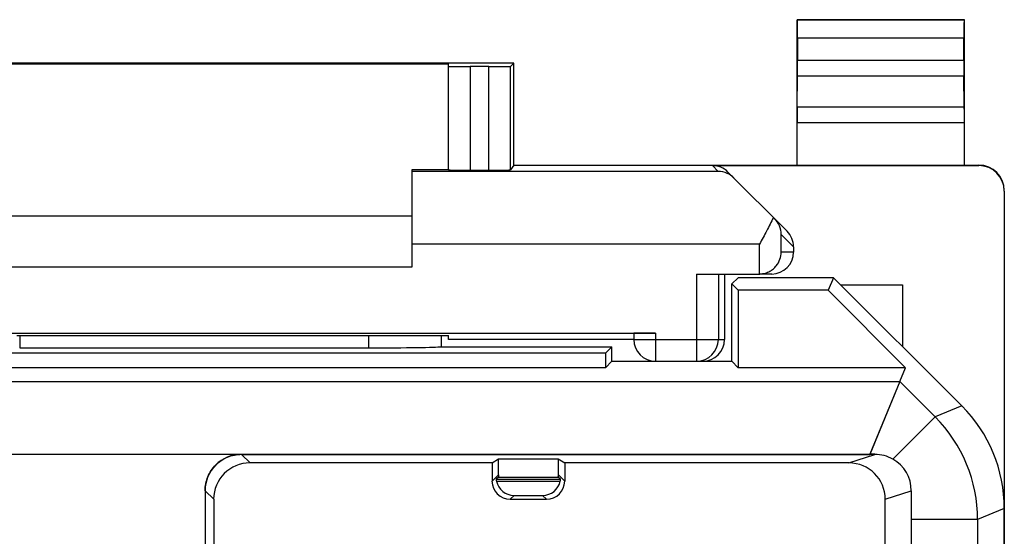
# Model space of a CAD drawing. Units: millimetres. Extents: x -10.5 to 11.8, y -24.1 to 24.7.
# Drawn here: x -1.7 to 11.8, y 17.6 to 24.7 of the extents above; entities that cross this region are included whole.
import ezdxf

# ---------------------------------------------------------------- set-up
doc = ezdxf.new("R2010")
doc.units = ezdxf.units.MM
doc.header["$LTSCALE"] = 16.335
doc.layers.get('0').update_dxf_attribs({"linetype": 'CONTINUOUS'})
for name, color, linetype in [('ASSI', 7, 'CONTINUOUS'), ('DRAFT', 7, 'CONTINUOUS'), ('RACCORDO', 7, 'CONTINUOUS')]:
    doc.layers.add(name, color=color, linetype=linetype)

msp = doc.modelspace()

# ---------------------------------------------------------------- linework, layer by layer
at = {"color": 7, "linetype": 'CONTINUOUS'}
for p, q in [((-2.319, 21.988), (3.681, 21.988)), ((-2.319, 21.288), (3.681, 21.288)), ((9.581, 21.038), (10.431, 21.038)), ((10.431, 21.038), (10.431, 20.188))]:
    msp.add_line(p, q, dxfattribs=at)
at = {"layer": 'ASSI', "color": 7, "linetype": 'CONTINUOUS'}
for p, q in [((8.167, 21.138), (8.081, 21.053)), ((9.481, 21.138), (8.167, 21.138)), ((9.481, 21.138), (9.409, 20.964)), ((11.245, 19.374), (9.481, 21.138)), ((8.081, 19.988), (8.081, 21.053)), ((8.081, 21.053), (8.17, 20.964)), ((8.17, 20.964), (8.17, 19.899)), ((9.409, 20.964), (8.17, 20.964)), ((10.473, 19.899), (9.409, 20.964)), ((4.081, 20.342), (4.081, 20.186)), ((6.342, 20.099), (-4.98, 20.099)), ((-1.719, 20.173), (3.081, 20.173)), ((4.074, 20.188), (6.431, 20.188)), ((6.431, 20.188), (6.342, 20.099)), ((6.342, 20.099), (6.342, 19.899)), ((6.431, 19.988), (6.431, 20.188)), ((6.431, 19.988), (6.342, 19.899)), ((6.431, 19.988), (7.031, 19.988)), ((7.638, 19.988), (8.081, 19.988)), ((8.081, 19.988), (8.17, 19.899)), ((6.342, 19.899), (-4.98, 19.899)), ((10.473, 19.899), (8.17, 19.899)), ((10.394, 19.707), (10.473, 19.899)), ((10.394, 19.707), (9.979, 18.706)), ((1.333, 18.706), (9.98, 18.706)), ((10.051, 18.706), (9.98, 18.706)), ((4.781, 18.588), (1.451, 18.588)), ((4.781, 18.588), (4.87, 18.647)), ((4.781, 18.588), (4.781, 18.338)), ((4.87, 18.647), (5.692, 18.647)), ((5.692, 18.647), (5.781, 18.588)), ((5.781, 18.588), (5.781, 18.338)), ((9.693, 18.588), (5.781, 18.588)), ((4.869, 18.394), (4.838, 18.363)), ((4.838, 18.363), (5.724, 18.363)), ((4.842, 18.338), (5.72, 18.338)), ((4.869, 18.394), (5.693, 18.394)), ((5.724, 18.363), (5.693, 18.394)), ((0.833, 18.206), (0.833, 16.961)), ((10.551, 18.206), (10.551, 17.808)), ((0.951, 18.088), (0.951, 14.788)), ((5.031, 18.088), (5.531, 18.088)), ((5.084, 18.142), (5.478, 18.142)), ((10.193, 14.788), (10.193, 18.088)), ((11.831, -17.383), (11.831, 17.96)), ((10.551, 17.808), (10.551, -4.612))]:
    msp.add_line(p, q, dxfattribs=at)
at = {"layer": 'ASSI', "color": 253, "linetype": 'CONTINUOUS'}
for p, q in [((-1.719, 20.342), (-1.719, 20.173)), ((3.081, 20.342), (3.081, 20.173)), ((-9.031, 19.707), (10.394, 19.707)), ((10.394, 19.707), (10.879, 19.222)), ((11.245, 19.374), (10.879, 19.222)), ((10.879, 19.222), (10.298, 18.641)), ((-8.617, 18.707), (1.333, 18.707)), ((1.451, 18.588), (1.333, 18.706)), ((9.693, 18.588), (10.051, 18.706)), ((4.868, 18.425), (4.781, 18.338)), ((5.694, 18.425), (5.781, 18.338)), ((0.951, 18.088), (0.833, 18.206)), ((10.193, 18.088), (10.551, 18.206)), ((5.084, 18.142), (5.031, 18.088)), ((5.478, 18.142), (5.531, 18.088)), ((11.831, 17.96), (11.464, 17.808)), ((11.464, 17.808), (10.551, 17.808)), ((11.464, 17.808), (11.464, -10.084))]:
    msp.add_line(p, q, dxfattribs=at)
msp.add_arc((9.464, 17.808), 2, 0.0036, 44.9964, dxfattribs=at)
at = {"layer": 'ASSI', "color": 7, "linetype": 'CONTINUOUS'}
for centre, radius, start, end in [((10.051, 18.207), 0.499, 60.3755, 89.9834), ((10.05, 18.206), 0.501, 0.0669, 60.3741)]:
    msp.add_arc(centre, radius, start, end, dxfattribs=at)
for centre, major_axis, ratio, start_param, end_param in [((3.081, 20.19), (1, 0), 0.01767, -1.570796, -0.116671), ((9.831, 17.96), (1.848, 0.766), 0.999822, -0.392636, 0.392636), ((1.451, 18.088), (-0.354, 0.354), 0.999967, -0.785382, 0.785382), ((4.867, 18.794), (0, 0.4), 0.008727, -2.743312, -1.947264), ((5.695, 18.794), (0, 0.4), 0.008727, -4.335921, -3.539873), ((9.693, 18.088), (0.475, 0.157), 0.999831, -0.31867, 1.252025), ((5.031, 18.338), (0.177, 0.177), 0.999924, -3.926953, -2.356233), ((5.086, 18.393), (-0.177, -0.177), 0.999924, 5.617989, 5.719509), ((5.087, 18.394), (0.098, 0.233), 0.987628, -4.097987, -2.748951), ((5.476, 18.394), (-0.098, 0.233), 0.987628, -3.534235, -2.185198), ((5.531, 18.338), (-0.177, 0.177), 0.999924, -3.926953, -2.356233), ((5.476, 18.393), (0.177, -0.177), 0.999924, 0.563676, 0.665196)]:
    msp.add_ellipse(centre, major_axis=major_axis, ratio=ratio, start_param=start_param, end_param=end_param, dxfattribs=at)
for points, knots in [([(0.833, 18.206), (0.833, 18.271), (0.859, 18.403), (0.97, 18.569), (1.109, 18.662), (1.219, 18.695), (1.284, 18.705), (1.317, 18.707), (1.333, 18.707)], [0, 0, 0, 0, 0.24966, 0.49932, 0.74898, 0.874415, 0.937207, 1, 1, 1, 1]), ([(4.868, 18.425), (4.868, 18.421), (4.868, 18.413), (4.868, 18.405), (4.869, 18.399), (4.869, 18.397), (4.869, 18.395), (4.869, 18.394), (4.869, 18.394)], [0, 0, 0, 0, 0.425931, 0.736418, 0.847352, 0.92832, 0.979119, 1, 1, 1, 1]), ([(5.693, 18.394), (5.693, 18.394), (5.693, 18.395), (5.693, 18.397), (5.693, 18.399), (5.694, 18.405), (5.694, 18.413), (5.694, 18.421), (5.694, 18.425)], [0, 0, 0, 0, 0.020881, 0.07168, 0.152648, 0.263582, 0.574069, 1, 1, 1, 1])]:
    msp.add_open_spline(points, degree=3, knots=knots, dxfattribs=at)
at = {"layer": 'DRAFT', "color": 7, "linetype": 'CONTINUOUS'}
for p, q in [((11.281, 24.688), (8.981, 24.688)), ((5.081, 24.088), (-3.719, 24.088)), ((-2.819, 24.083), (4.181, 24.083)), ((5.081, 22.688), (5.081, 24.088)), ((5.081, 22.688), (11.281, 22.688)), ((3.681, 22.626), (4.181, 22.626)), ((8.167, 21.138), (8.081, 21.053)), ((9.481, 21.138), (8.167, 21.138)), ((9.481, 21.138), (9.409, 20.964)), ((8.081, 19.988), (8.081, 21.053)), ((8.081, 21.053), (8.17, 20.964)), ((8.17, 20.964), (8.17, 19.899)), ((9.409, 20.964), (8.17, 20.964)), ((10.473, 19.899), (9.409, 20.964)), ((3.122, 20.342), (4.181, 20.342)), ((4.181, 20.288), (4.181, 20.342)), ((6.342, 20.099), (-4.98, 20.099)), ((6.431, 20.188), (6.342, 20.099)), ((6.342, 20.099), (6.342, 19.899)), ((6.431, 19.988), (6.431, 20.188)), ((6.431, 19.988), (6.342, 19.899)), ((6.431, 19.988), (7.031, 19.988)), ((7.638, 19.988), (8.081, 19.988)), ((8.081, 19.988), (8.17, 19.899)), ((6.342, 19.899), (-4.98, 19.899)), ((10.473, 19.899), (8.17, 19.899)), ((10.193, 14.788), (10.193, 18.088))]:
    msp.add_line(p, q, dxfattribs=at)
at = {"layer": 'DRAFT', "color": 253, "linetype": 'CONTINUOUS'}
msp.add_line((11.464, 17.808), (10.551, 17.808), dxfattribs=at)
at = {"layer": 'DRAFT', "color": 7, "linetype": 'CONTINUOUS'}
msp.add_ellipse((0.681, 20.471), major_axis=(15, 0), ratio=0.008727, start_param=-1.734278, end_param=-1.407315, dxfattribs=at)
at = {"layer": 'RACCORDO', "color": 7, "linetype": 'CONTINUOUS'}
for p, q in [((8.981, 22.688), (8.981, 24.688)), ((8.981, 24.688), (8.985, 24.684)), ((11.281, 24.688), (11.277, 24.684)), ((11.281, 22.688), (11.281, 24.688)), ((8.987, 24.434), (8.987, 24.133)), ((11.275, 24.133), (11.275, 24.434)), ((4.181, 22.621), (4.181, 24.083)), ((4.736, 24.042), (4.481, 24.042)), ((5.081, 24.088), (5.036, 24.044)), ((8.982, 23.483), (8.986, 23.916)), ((11.28, 23.483), (11.276, 23.916)), ((5.081, 22.688), (5.036, 22.621)), ((7.816, 22.68), (11.481, 22.68)), ((11.281, 22.688), (11.481, 22.688)), ((3.681, 21.288), (3.681, 22.626)), ((4.481, 22.619), (4.736, 22.619)), ((8.843, 21.776), (8.028, 22.592)), ((11.831, 22.33), (11.831, -21.753)), ((8.931, 21.564), (8.931, 21.488)), ((7.596, 21.188), (8.456, 21.188)), ((7.981, 21.188), (7.981, 20.288)), ((8.631, 21.188), (8.462, 21.188)), ((11.245, 19.374), (9.481, 21.138)), ((-5.669, 20.376), (7.031, 20.376)), ((4.081, 20.342), (4.081, 20.188)), ((6.731, 20.373), (6.731, 20.288)), ((6.731, 20.288), (4.181, 20.288)), ((-1.719, 20.173), (3.081, 20.173)), ((4.074, 20.188), (6.431, 20.188)), ((7.031, 19.988), (7.638, 19.988)), ((10.394, 19.707), (10.473, 19.899)), ((10.394, 19.707), (9.979, 18.707)), ((9.98, 18.706), (1.333, 18.706)), ((4.781, 18.588), (1.451, 18.588)), ((4.781, 18.588), (4.87, 18.647)), ((4.781, 18.588), (4.781, 18.338)), ((4.87, 18.647), (5.692, 18.647)), ((5.692, 18.647), (5.781, 18.588)), ((5.781, 18.588), (5.781, 18.338)), ((9.693, 18.588), (5.781, 18.588)), ((4.869, 18.394), (4.838, 18.363)), ((4.838, 18.363), (5.724, 18.363)), ((4.842, 18.338), (5.72, 18.338)), ((5.724, 18.363), (5.693, 18.394)), ((0.833, 18.206), (0.833, 16.961)), ((10.551, 18.206), (10.551, 17.808)), ((0.951, 18.088), (0.951, 14.788)), ((5.031, 18.088), (5.531, 18.088)), ((5.084, 18.142), (5.478, 18.142)), ((10.551, 17.808), (10.551, -4.612))]:
    msp.add_line(p, q, dxfattribs=at)
at = {"layer": 'RACCORDO', "color": 253, "linetype": 'CONTINUOUS'}
for p, q in [((11.277, 24.684), (8.985, 24.684)), ((11.275, 24.434), (8.987, 24.434)), ((8.987, 24.133), (11.275, 24.133)), ((4.481, 24.042), (4.481, 22.619)), ((4.736, 22.619), (4.736, 24.042)), ((5.036, 22.621), (5.036, 24.044)), ((8.986, 23.916), (11.276, 23.916)), ((11.28, 23.483), (8.982, 23.483)), ((11.281, 23.267), (8.981, 23.267)), ((7.816, 22.68), (7.894, 22.601)), ((11.481, 22.688), (11.481, 22.68)), ((7.894, 22.601), (3.681, 22.601)), ((8.762, 21.488), (8.762, 21.733)), ((8.931, 21.564), (8.762, 21.733)), ((8.462, 21.601), (3.681, 21.601)), ((8.462, 21.188), (8.462, 21.601)), ((8.931, 21.488), (8.762, 21.488)), ((7.596, 21.188), (7.596, 19.988)), ((7.896, 21.188), (7.896, 20.288)), ((-1.719, 20.342), (-1.719, 20.173)), ((3.081, 20.342), (3.081, 20.173)), ((7.031, 20.376), (7.031, 19.988)), ((6.731, 20.288), (7.981, 20.288)), ((-9.031, 19.707), (10.394, 19.707)), ((10.394, 19.707), (10.879, 19.222)), ((11.245, 19.374), (10.879, 19.222)), ((10.879, 19.222), (10.298, 18.641)), ((-8.617, 18.707), (9.979, 18.707)), ((1.451, 18.588), (1.333, 18.706)), ((9.693, 18.588), (10.051, 18.706)), ((9.979, 18.707), (9.98, 18.706)), ((4.868, 18.425), (4.781, 18.338)), ((4.869, 18.394), (5.693, 18.394)), ((5.694, 18.425), (5.781, 18.338)), ((0.951, 18.088), (0.833, 18.206)), ((10.193, 18.088), (10.551, 18.206)), ((5.084, 18.142), (5.031, 18.088)), ((5.478, 18.142), (5.531, 18.088)), ((11.831, 17.96), (11.464, 17.808)), ((11.464, 17.808), (11.464, -10.084))]:
    msp.add_line(p, q, dxfattribs=at)
at = {"layer": 'RACCORDO', "color": 7, "linetype": 'CONTINUOUS'}
for centre, radius, start, end in [((11.481, 22.338), 0.35, 359.9988, 89.9988), ((7.889, 22.289), 0.312, 65.3622, 89.0792), ((7.889, 22.289), 0.313, 45.008, 65.3799), ((8.448, 21.728), 0.313, 1.018, 44.9573), ((8.456, 21.488), 0.3, 271.0043, 273.7842), ((7.031, 20.288), 0.3, 180, 270), ((10.051, 18.207), 0.499, 60.3755, 89.9834), ((10.05, 18.206), 0.501, 0.0669, 60.3741)]:
    msp.add_arc(centre, radius, start, end, dxfattribs=at)
at = {"layer": 'RACCORDO', "color": 253, "linetype": 'CONTINUOUS'}
for centre, radius, start, end in [((7.596, 20.288), 0.3, 270.0012, 0.0012), ((9.464, 17.808), 2, 0.0036, 44.9964)]:
    msp.add_arc(centre, radius, start, end, dxfattribs=at)
at = {"layer": 'RACCORDO', "color": 7, "linetype": 'CONTINUOUS'}
for centre, major_axis, ratio, start_param, end_param in [((8.985, 24.434), (0, 0.25), 0.005818, -1.570796, -0.005818), ((11.277, 24.434), (0, 0.25), 0.005818, 0.005818, 1.570796), ((8.985, 24.133), (0, 0.25), 0.005818, -2.617994, -1.570796), ((11.277, 24.133), (0, 0.25), 0.005818, -4.712389, -3.665191), ((4.481, 24.044), (0.3, 0), 0.005818, 3.141593, 4.712389), ((4.736, 24.044), (0.3, 0), 0.005818, -1.570796, -0.005818), ((8.983, 23.267), (0, 0.25), 0.005818, 0.523599, 1.570788), ((11.28, 23.267), (0, 0.25), 0.005818, -1.570788, -0.523599), ((7.816, 22.38), (0.212, -0.212), 0.999924, 1.570796, 2.356233), ((11.481, 22.33), (0, -0.35), 0.999962, 7.853982, 9.424778), ((4.481, 22.621), (0.3, 0), 0.008727, 3.141593, 4.712389), ((4.736, 22.621), (0.3, 0), 0.008727, -1.570796, -0.005818), ((8.631, 21.564), (-0.212, 0.212), 0.999695, -2.356347, -1.570796), ((8.631, 21.488), (0.3, 0), 0.999848, -1.570796, 0), ((8.456, 21.488), (0.3, 0), 0.999848, -1.570796, -1.553343), ((7.031, 20.373), (0.3, 0), 0.008727, 1.570796, 3.141593), ((7.681, 20.288), (0.3, 0), 0.999962, -1.570796, 0), ((3.081, 20.19), (1, 0), 0.01767, -1.570796, -0.116671), ((9.831, 17.96), (1.848, 0.766), 0.999822, -0.392636, 0.392636), ((1.333, 18.206), (0.354, -0.354), 0.999967, 2.356211, 3.926974), ((9.986, 18.701), (1.414, 0), 0.004073, 1.52476, 1.574869), ((1.451, 18.088), (-0.354, 0.354), 0.999967, -0.785382, 0.785382), ((4.867, 18.794), (0, 0.4), 0.008727, -2.743312, -1.947264), ((5.695, 18.794), (0, 0.4), 0.008727, -4.335921, -3.539873), ((9.693, 18.088), (0.475, 0.157), 0.999831, -0.31867, 1.252025), ((5.031, 18.338), (0.177, 0.177), 0.999924, -3.926953, -2.356233), ((5.086, 18.393), (-0.177, -0.177), 0.999924, -0.665196, -0.563676), ((5.087, 18.394), (0.098, 0.233), 0.987628, -4.097987, -2.748951), ((5.476, 18.394), (-0.098, 0.233), 0.987628, -3.534235, -2.185198), ((5.531, 18.338), (-0.177, 0.177), 0.999924, -3.926953, -2.356233), ((5.476, 18.393), (0.177, -0.177), 0.999924, 0.563676, 0.665196)]:
    msp.add_ellipse(centre, major_axis=major_axis, ratio=ratio, start_param=start_param, end_param=end_param, dxfattribs=at)
for points, knots in [([(8.653, 21.966), (8.624, 21.905), (8.561, 21.783), (8.495, 21.662), (8.462, 21.601)], [0, 0, 0, 0, 0.492837, 1, 1, 1, 1]), ([(8.476, 21.189), (8.499, 21.191), (8.543, 21.198), (8.603, 21.224), (8.653, 21.258), (8.705, 21.311), (8.749, 21.388), (8.761, 21.456), (8.762, 21.488)], [0, 0, 0, 0, 0.150396, 0.293272, 0.42678, 0.551768, 0.782437, 1, 1, 1, 1]), ([(4.868, 18.425), (4.868, 18.423), (4.868, 18.419), (4.868, 18.412), (4.868, 18.407), (4.869, 18.403), (4.869, 18.4), (4.869, 18.398), (4.869, 18.397), (4.869, 18.396), (4.869, 18.395), (4.869, 18.394), (4.869, 18.394), (4.869, 18.394)], [0, 0, 0, 0, 0.227128, 0.425885, 0.595749, 0.736324, 0.847239, 0.891478, 0.928194, 0.957364, 0.978992, 0.993123, 1, 1, 1, 1]), ([(5.693, 18.394), (5.693, 18.394), (5.693, 18.394), (5.693, 18.395), (5.693, 18.396), (5.693, 18.397), (5.693, 18.398), (5.693, 18.4), (5.694, 18.403), (5.694, 18.407), (5.694, 18.412), (5.694, 18.419), (5.694, 18.423), (5.694, 18.425)], [0, 0, 0, 0, 0.006877, 0.021008, 0.042636, 0.071806, 0.108522, 0.152761, 0.263676, 0.404251, 0.574115, 0.772872, 1, 1, 1, 1])]:
    msp.add_open_spline(points, degree=3, knots=knots, dxfattribs=at)

doc.saveas('drawing.dxf')
